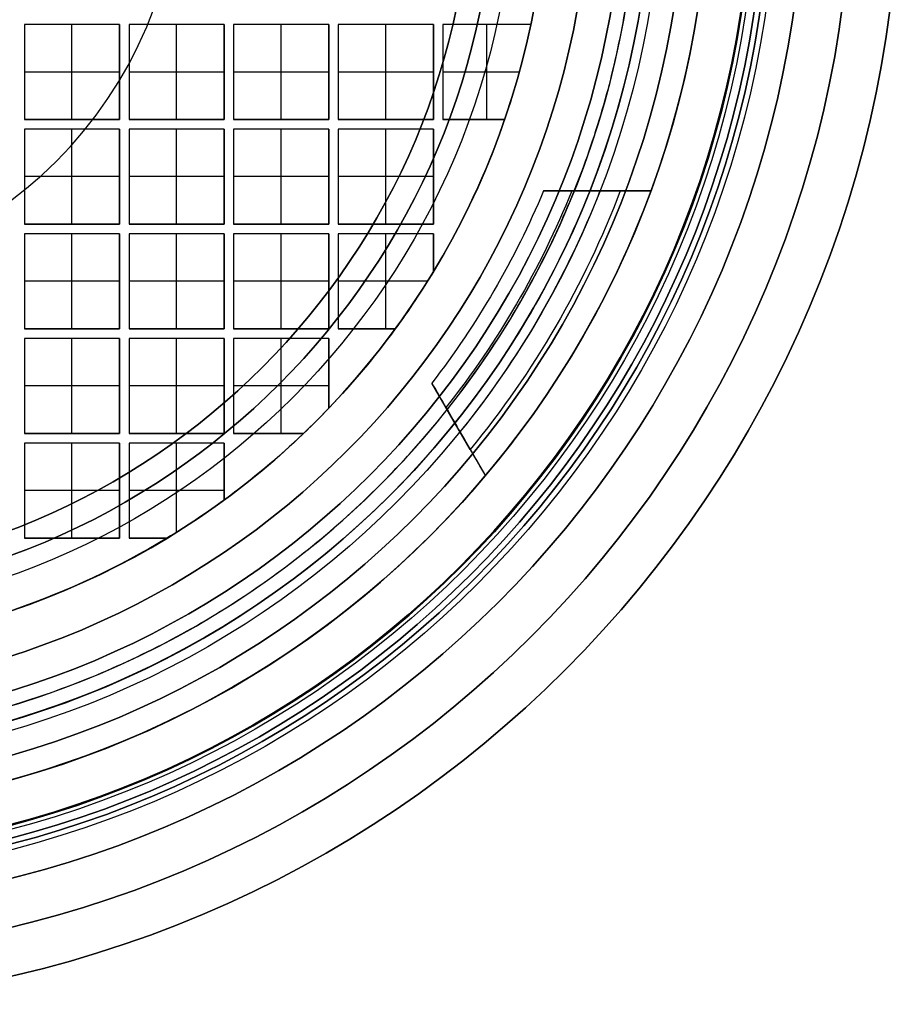
# Model space of a CAD drawing. Units: millimetres. Extents: x -106 to 330, y -194 to 112.
# Drawn here: x 55 to 65, y -194 to -184 of the extents above; entities that cross this region are included whole.
import ezdxf

# ---------------------------------------------------------------- set-up
doc = ezdxf.new("R2010")
doc.units = ezdxf.units.MM
doc.header["$MEASUREMENT"] = 0
doc.layers.add('Predefinito', color=7, linetype='Continuous', true_color=0x000000)

# ---------------------------------------------------------------- blocks, each defined once
blk = doc.blocks.new('10VE00860YY')
at = {"layer": 'Predefinito', "color": 9, "true_color": 0xbfbfbf}
for centre, radius in [((129, 0, -14.2), 12), ((129, 0, -16.95), 11), ((129, 0, -16.2), 7.75)]:
    blk.add_circle(centre, radius, dxfattribs=at)
for centre, radius in [((129, 0, -13.2), 12), ((129, 0, -15.2), 12), ((129, 0, -18.7), 11), ((129, 0, -15.2), 11), ((129, 0, -19.2), 10.5), ((129, 0, -13.2), 9.5), ((129, 0, -13.2), 7.75), ((129, 0, -19.2), 7.75)]:
    blk.add_arc(centre, radius, 180, 0, dxfattribs=at)
blk = doc.blocks.new('6907GE01-00')
at = {"layer": 'Predefinito', "extrusion": (1.01498e-31, 2.42606e-16, -1), "rotation": 270}
blk.add_blockref('10VE00860YY', (-52.5, -53, -21.8), dxfattribs=at)
blk = doc.blocks.new('Blocco 01')
at = {"layer": 'Predefinito', "color": 9, "true_color": 0xbfbfbf, "extrusion": (-4.81482e-34, 1, 0)}
for centre, radius in [((0, 0, 13.625), 10.65), ((0, 0, 12.925), 7.5)]:
    blk.add_circle(centre, radius, dxfattribs=at)
at = {"layer": 'Predefinito', "color": 9, "true_color": 0xbfbfbf, "extrusion": (0, 1, 0)}
for centre, radius in [((0, 0, 12.3), 10.59), ((0, 0, 11.6255), 9.4), ((0, 0, 11.6255), 9.1)]:
    blk.add_circle(centre, radius, dxfattribs=at)
for centre, radius in [((0, 0, 14.25), 7.5), ((0, 0, 14.25), 10.65), ((0, 0, 13), 10.59), ((0, 0, 13), 10.65), ((0, 0, 11.651), 9.4), ((0, 0, 11.651), 9.1)]:
    blk.add_arc(centre, radius, 90, 270, dxfattribs=at)
at = {"layer": 'Predefinito', "color": 9, "true_color": 0xbfbfbf, "extrusion": (0, 1, -1.92045e-16)}
blk.add_arc((0, 0.000042, 11.8), 9.249708, 90, 270, dxfattribs=at)
blk.add_arc((0, 0.000042, 11.8), 9.249708, 90, 270, dxfattribs=at)
at = {"layer": 'Predefinito', "color": 9, "true_color": 0xbfbfbf, "extrusion": (0, 1, -1.67739e-16)}
blk.add_arc((0, 0, 11.6), 10.59, 90, 270, dxfattribs=at)
at = {"layer": 'Predefinito', "color": 9, "true_color": 0xbfbfbf, "extrusion": (4.95593e-49, 1, -1.88974e-16)}
blk.add_arc((0, 0, 11.6), 9.4, 90, 270, dxfattribs=at)
at = {"layer": 'Predefinito', "color": 9, "true_color": 0xbfbfbf, "extrusion": (0, 1, -1.95204e-16)}
blk.add_arc((0, 0, 11.6), 9.1, 90, 270, dxfattribs=at)
at = {"layer": 'Predefinito', "color": 9, "true_color": 0xbfbfbf, "extrusion": (-2.36848e-16, 1, 5.60791e-33)}
blk.add_arc((0, 0, 11.6), 7.5, 90, 270, dxfattribs=at)
at = {"layer": 'Predefinito', "color": 9, "true_color": 0xbfbfbf}
blk.add_rational_spline([(0, 11.8, 9.24975), (9.249, 11.8, 9.24975), (9.249, 11.8, 0.000042), (9.249, 11.8, -9.249667), (0, 11.8, -9.249667)], [1, 0.707106781187, 1, 0.707106781187, 1], degree=2, knots=[0, 0, 0, 14.528295227, 14.528295227, 29.056590453, 29.056590453, 29.056590453], dxfattribs=at)
blk = doc.blocks.new('10GG0316000')
at = {"layer": 'Predefinito', "color": 9, "true_color": 0xbfbfbf}
blk.add_blockref('Blocco 01', (0, 0), dxfattribs=at)
blk = doc.blocks.new('10PE01560YY')
at = {"layer": 'Predefinito', "color": 9, "true_color": 0xbfbfbf}
for centre, radius in [((0, 0, 9.25), 12), ((0, 0, 17.4), 11.5), ((0, 0, 11.025), 10.4585), ((0, 0, 2.8958), 9.75), ((0, 0, 0.5), 8.75)]:
    blk.add_circle(centre, radius, dxfattribs=at)
for centre, radius in [((0, 0, 0.5), 12), ((0, 0, 18), 12), ((0, 0), 11.5), ((0, 0, 16.8), 11.5), ((0, 0, 18), 11.5), ((0, 0, 16.8), 10.7085), ((0, 0, 16.55), 10.4585), ((0, 0, 5.5), 10.4585), ((0, 0, 4.7915), 9.75), ((0, 0, 1), 9.75), ((0, 0), 8.75), ((0, 0, 1), 8.75)]:
    blk.add_arc(centre, radius, 0, 180, dxfattribs=at)
blk = doc.blocks.new('10RM0986000')
at = {"layer": 'Predefinito', "color": 9, "true_color": 0xbfbfbf}
for p, q in [((1.7, -3.8, 0.6), (1.7, -2.8, 0.6)), ((1.7, -2.8, 0.6), (2.7, -2.8, 0.6)), ((1.7, -2.8, 0.8), (1.7, -2.8, 0.6)), ((1.7, -3.8, 0.8), (1.7, -2.8, 0.8)), ((1.7, -2.8, 0.8), (2.7, -2.8, 0.8)), ((1.7, -3.8, 0.7), (1.7, -2.8, 0.7)), ((1.7, -2.8, 0.7), (2.7, -2.8, 0.7)), ((2.2, -2.8, 0.6), (2.2, -2.8, 0.8)), ((2.2, -3.8, 0.8), (2.2, -2.8, 0.8)), ((2.7, -2.8, 0.6), (2.7, -3.8, 0.6)), ((2.7, -2.8, 0.8), (2.7, -2.8, 0.6)), ((2.7, -2.8, 0.8), (2.7, -3.8, 0.8)), ((2.7, -3.8, 0.7), (2.7, -2.8, 0.7)), ((2.8, -3.8, 0.6), (2.8, -2.8, 0.6)), ((2.8, -2.8, 0.6), (3.8, -2.8, 0.6)), ((2.8, -2.8, 0.8), (2.8, -2.8, 0.6)), ((2.8, -3.8, 0.8), (2.8, -2.8, 0.8)), ((2.8, -2.8, 0.8), (3.8, -2.8, 0.8)), ((2.8, -3.8, 0.7), (2.8, -2.8, 0.7)), ((2.8, -2.8, 0.7), (3.8, -2.8, 0.7)), ((3.3, -2.8, 0.6), (3.3, -2.8, 0.8)), ((3.3, -3.8, 0.8), (3.3, -2.8, 0.8)), ((3.8, -2.8, 0.6), (3.8, -3.8, 0.6)), ((3.8, -2.8, 0.8), (3.8, -2.8, 0.6)), ((3.8, -2.8, 0.8), (3.8, -3.8, 0.8)), ((3.8, -3.8, 0.7), (3.8, -2.8, 0.7)), ((3.9, -3.8, 0.6), (3.9, -2.8, 0.6)), ((3.9, -2.8, 0.6), (4.9, -2.8, 0.6)), ((3.9, -2.8, 0.8), (3.9, -2.8, 0.6)), ((3.9, -3.8, 0.8), (3.9, -2.8, 0.8)), ((3.9, -2.8, 0.8), (4.9, -2.8, 0.8)), ((3.9, -3.8, 0.7), (3.9, -2.8, 0.7)), ((3.9, -2.8, 0.7), (4.9, -2.8, 0.7)), ((4.4, -2.8, 0.6), (4.4, -2.8, 0.8)), ((4.4, -3.8, 0.8), (4.4, -2.8, 0.8)), ((4.9, -2.8, 0.6), (4.9, -3.8, 0.6)), ((4.9, -2.8, 0.8), (4.9, -2.8, 0.6)), ((4.9, -2.8, 0.8), (4.9, -3.8, 0.8)), ((4.9, -3.8, 0.7), (4.9, -2.8, 0.7)), ((5, -3.8, 0.6), (5, -2.8, 0.6)), ((5, -2.8, 0.6), (6, -2.8, 0.6)), ((5, -2.8, 0.8), (5, -2.8, 0.6)), ((5, -3.8, 0.8), (5, -2.8, 0.8)), ((5, -2.8, 0.8), (6, -2.8, 0.8)), ((5, -3.8, 0.7), (5, -2.8, 0.7)), ((5, -2.8, 0.7), (6, -2.8, 0.7)), ((5.5, -2.8, 0.6), (5.5, -2.8, 0.8)), ((5.5, -3.8, 0.8), (5.5, -2.8, 0.8)), ((6, -2.8, 0.6), (6, -3.8, 0.6)), ((6, -2.8, 0.8), (6, -2.8, 0.6)), ((6, -2.8, 0.8), (6, -3.8, 0.8)), ((6, -3.8, 0.7), (6, -2.8, 0.7)), ((6.1, -3.8, 0.6), (6.1, -2.8, 0.6)), ((6.1, -2.8, 0.6), (7.1, -2.8, 0.6)), ((6.1, -2.8, 0.8), (6.1, -2.8, 0.6)), ((6.1, -3.8, 0.8), (6.1, -2.8, 0.8)), ((6.1, -2.8, 0.8), (7.1, -2.8, 0.8)), ((6.1, -3.8, 0.7), (6.1, -2.8, 0.7)), ((6.1, -2.8, 0.7), (7.1, -2.8, 0.7)), ((6.6, -2.8, 0.6), (6.6, -2.8, 0.8)), ((6.6, -3.8, 0.8), (6.6, -2.8, 0.8)), ((7.1, -2.8, 0.6), (7.1, -3.8, 0.6)), ((7.1, -2.8, 0.8), (7.1, -2.8, 0.6)), ((7.1, -2.8, 0.8), (7.1, -3.8, 0.8)), ((7.1, -3.8, 0.7), (7.1, -2.8, 0.7)), ((1.7, -3.3, 0.6), (1.7, -3.3, 0.8)), ((2.7, -3.3, 0.8), (1.7, -3.3, 0.8)), ((2.7, -3.3, 0.8), (2.7, -3.3, 0.6)), ((2.8, -3.3, 0.6), (2.8, -3.3, 0.8)), ((3.8, -3.3, 0.8), (2.8, -3.3, 0.8)), ((3.8, -3.3, 0.8), (3.8, -3.3, 0.6)), ((3.9, -3.3, 0.6), (3.9, -3.3, 0.8)), ((4.9, -3.3, 0.8), (3.9, -3.3, 0.8)), ((4.9, -3.3, 0.8), (4.9, -3.3, 0.6)), ((5, -3.3, 0.6), (5, -3.3, 0.8)), ((6, -3.3, 0.8), (5, -3.3, 0.8)), ((6, -3.3, 0.8), (6, -3.3, 0.6)), ((6.1, -3.3, 0.6), (6.1, -3.3, 0.8)), ((7.1, -3.3, 0.8), (6.1, -3.3, 0.8)), ((7.1, -3.3, 0.8), (7.1, -3.3, 0.6)), ((2.7, -3.8, 0.6), (1.7, -3.8, 0.6)), ((1.7, -3.8, 0.8), (1.7, -3.8, 0.6)), ((2.7, -3.8, 0.8), (1.7, -3.8, 0.8)), ((1.7, -3.8, 0.7), (2.7, -3.8, 0.7)), ((2.2, -3.8, 0.8), (2.2, -3.8, 0.6)), ((2.7, -3.8, 0.6), (2.7, -3.8, 0.8)), ((3.8, -3.8, 0.6), (2.8, -3.8, 0.6)), ((2.8, -3.8, 0.8), (2.8, -3.8, 0.6)), ((3.8, -3.8, 0.8), (2.8, -3.8, 0.8)), ((2.8, -3.8, 0.7), (3.8, -3.8, 0.7)), ((3.3, -3.8, 0.8), (3.3, -3.8, 0.6)), ((3.8, -3.8, 0.6), (3.8, -3.8, 0.8)), ((4.9, -3.8, 0.6), (3.9, -3.8, 0.6)), ((3.9, -3.8, 0.8), (3.9, -3.8, 0.6)), ((4.9, -3.8, 0.8), (3.9, -3.8, 0.8)), ((3.9, -3.8, 0.7), (4.9, -3.8, 0.7)), ((4.4, -3.8, 0.8), (4.4, -3.8, 0.6)), ((4.9, -3.8, 0.6), (4.9, -3.8, 0.8)), ((6, -3.8, 0.6), (5, -3.8, 0.6)), ((5, -3.8, 0.8), (5, -3.8, 0.6)), ((6, -3.8, 0.8), (5, -3.8, 0.8)), ((5, -3.8, 0.7), (6, -3.8, 0.7)), ((5.5, -3.8, 0.8), (5.5, -3.8, 0.6)), ((6, -3.8, 0.6), (6, -3.8, 0.8)), ((7.1, -3.8, 0.6), (6.1, -3.8, 0.6)), ((6.1, -3.8, 0.8), (6.1, -3.8, 0.6)), ((7.1, -3.8, 0.8), (6.1, -3.8, 0.8)), ((6.1, -3.8, 0.7), (7.1, -3.8, 0.7)), ((6.6, -3.8, 0.8), (6.6, -3.8, 0.6)), ((7.1, -3.8, 0.6), (7.1, -3.8, 0.8)), ((1.7, -4.9, 0.6), (1.7, -3.9, 0.6)), ((1.7, -3.9, 0.6), (2.7, -3.9, 0.6)), ((1.7, -3.9, 0.8), (1.7, -3.9, 0.6)), ((1.7, -4.9, 0.8), (1.7, -3.9, 0.8)), ((1.7, -3.9, 0.8), (2.7, -3.9, 0.8)), ((1.7, -4.9, 0.7), (1.7, -3.9, 0.7)), ((1.7, -3.9, 0.7), (2.7, -3.9, 0.7)), ((2.2, -3.9, 0.6), (2.2, -3.9, 0.8)), ((2.2, -4.9, 0.8), (2.2, -3.9, 0.8)), ((2.7, -3.9, 0.6), (2.7, -4.9, 0.6)), ((2.7, -3.9, 0.8), (2.7, -3.9, 0.6)), ((2.7, -3.9, 0.8), (2.7, -4.9, 0.8)), ((2.7, -4.9, 0.7), (2.7, -3.9, 0.7)), ((2.8, -4.9, 0.6), (2.8, -3.9, 0.6)), ((2.8, -3.9, 0.6), (3.8, -3.9, 0.6)), ((2.8, -3.9, 0.8), (2.8, -3.9, 0.6)), ((2.8, -4.9, 0.8), (2.8, -3.9, 0.8)), ((2.8, -3.9, 0.8), (3.8, -3.9, 0.8)), ((2.8, -4.9, 0.7), (2.8, -3.9, 0.7)), ((2.8, -3.9, 0.7), (3.8, -3.9, 0.7)), ((3.3, -3.9, 0.6), (3.3, -3.9, 0.8)), ((3.3, -4.9, 0.8), (3.3, -3.9, 0.8)), ((3.8, -3.9, 0.6), (3.8, -4.9, 0.6)), ((3.8, -3.9, 0.8), (3.8, -3.9, 0.6)), ((3.8, -3.9, 0.8), (3.8, -4.9, 0.8)), ((3.8, -4.9, 0.7), (3.8, -3.9, 0.7)), ((3.9, -4.9, 0.6), (3.9, -3.9, 0.6)), ((3.9, -3.9, 0.6), (4.9, -3.9, 0.6)), ((3.9, -3.9, 0.8), (3.9, -3.9, 0.6)), ((3.9, -4.9, 0.8), (3.9, -3.9, 0.8)), ((3.9, -3.9, 0.8), (4.9, -3.9, 0.8)), ((3.9, -4.9, 0.7), (3.9, -3.9, 0.7)), ((3.9, -3.9, 0.7), (4.9, -3.9, 0.7)), ((4.4, -3.9, 0.6), (4.4, -3.9, 0.8)), ((4.4, -4.9, 0.8), (4.4, -3.9, 0.8)), ((4.9, -3.9, 0.6), (4.9, -4.9, 0.6)), ((4.9, -3.9, 0.8), (4.9, -3.9, 0.6)), ((4.9, -3.9, 0.8), (4.9, -4.9, 0.8)), ((4.9, -4.9, 0.7), (4.9, -3.9, 0.7)), ((5, -4.9, 0.6), (5, -3.9, 0.6)), ((5, -3.9, 0.6), (6, -3.9, 0.6)), ((5, -3.9, 0.8), (5, -3.9, 0.6)), ((5, -4.9, 0.8), (5, -3.9, 0.8)), ((5, -3.9, 0.8), (6, -3.9, 0.8)), ((5, -4.9, 0.7), (5, -3.9, 0.7)), ((5, -3.9, 0.7), (6, -3.9, 0.7)), ((5.5, -3.9, 0.6), (5.5, -3.9, 0.8)), ((5.5, -4.9, 0.8), (5.5, -3.9, 0.8)), ((6, -3.9, 0.6), (6, -4.9, 0.6)), ((6, -3.9, 0.8), (6, -3.9, 0.6)), ((6, -3.9, 0.8), (6, -4.9, 0.8)), ((6, -4.9, 0.7), (6, -3.9, 0.7)), ((6.1, -3.9, 0.6), (7.1, -3.9, 0.6)), ((6.1, -4.9, 0.6), (6.1, -3.9, 0.6)), ((6.1, -3.9, 0.8), (6.1, -3.9, 0.6)), ((6.1, -4.9, 0.8), (6.1, -3.9, 0.8)), ((6.1, -3.9, 0.8), (7.1, -3.9, 0.8)), ((6.1, -4.9, 0.7), (6.1, -3.9, 0.7)), ((6.1, -3.9, 0.7), (7.1, -3.9, 0.7)), ((6.6, -3.9, 0.6), (6.6, -3.9, 0.8)), ((6.6, -4.9, 0.8), (6.6, -3.9, 0.8)), ((7.1, -3.9, 0.6), (7.1, -4.299, 0.6)), ((7.1, -3.9, 0.8), (7.1, -3.9, 0.6)), ((7.1, -3.9, 0.8), (7.1, -4.299, 0.8)), ((7.1, -4.299, 0.7), (7.1, -3.9, 0.7)), ((7.1, -4.099, 0.8), (7.1, -4.099, 0.6)), ((7.1, -4.299, 0.6), (7.1, -4.299, 0.8)), ((1.7, -4.4, 0.6), (1.7, -4.4, 0.8)), ((2.7, -4.4, 0.8), (1.7, -4.4, 0.8)), ((2.7, -4.4, 0.8), (2.7, -4.4, 0.6)), ((2.8, -4.4, 0.6), (2.8, -4.4, 0.8)), ((3.8, -4.4, 0.8), (2.8, -4.4, 0.8)), ((3.8, -4.4, 0.8), (3.8, -4.4, 0.6)), ((3.9, -4.4, 0.6), (3.9, -4.4, 0.8)), ((4.9, -4.4, 0.8), (3.9, -4.4, 0.8)), ((4.9, -4.4, 0.8), (4.9, -4.4, 0.6)), ((5, -4.4, 0.6), (5, -4.4, 0.8)), ((6, -4.4, 0.8), (5, -4.4, 0.8)), ((6, -4.4, 0.8), (6, -4.4, 0.6)), ((6.1, -4.4, 0.6), (6.1, -4.4, 0.8)), ((7.038, -4.4, 0.8), (6.1, -4.4, 0.8)), ((2.7, -4.9, 0.6), (1.7, -4.9, 0.6)), ((1.7, -4.9, 0.8), (1.7, -4.9, 0.6)), ((2.7, -4.9, 0.8), (1.7, -4.9, 0.8)), ((1.7, -4.9, 0.7), (2.7, -4.9, 0.7)), ((2.2, -4.9, 0.8), (2.2, -4.9, 0.6)), ((2.7, -4.9, 0.6), (2.7, -4.9, 0.8)), ((3.8, -4.9, 0.6), (2.8, -4.9, 0.6)), ((2.8, -4.9, 0.8), (2.8, -4.9, 0.6)), ((3.8, -4.9, 0.8), (2.8, -4.9, 0.8)), ((2.8, -4.9, 0.7), (3.8, -4.9, 0.7)), ((3.3, -4.9, 0.8), (3.3, -4.9, 0.6)), ((3.8, -4.9, 0.6), (3.8, -4.9, 0.8)), ((4.9, -4.9, 0.6), (3.9, -4.9, 0.6)), ((3.9, -4.9, 0.8), (3.9, -4.9, 0.6)), ((4.9, -4.9, 0.8), (3.9, -4.9, 0.8)), ((3.9, -4.9, 0.7), (4.9, -4.9, 0.7)), ((4.4, -4.9, 0.8), (4.4, -4.9, 0.6)), ((4.9, -4.9, 0.6), (4.9, -4.9, 0.8)), ((6, -4.9, 0.6), (5, -4.9, 0.6)), ((5, -4.9, 0.8), (5, -4.9, 0.6)), ((6, -4.9, 0.8), (5, -4.9, 0.8)), ((5, -4.9, 0.7), (6, -4.9, 0.7)), ((5.5, -4.9, 0.8), (5.5, -4.9, 0.6)), ((6, -4.9, 0.6), (6, -4.9, 0.8)), ((6.699, -4.9, 0.6), (6.1, -4.9, 0.6)), ((6.1, -4.9, 0.8), (6.1, -4.9, 0.6)), ((6.699, -4.9, 0.8), (6.1, -4.9, 0.8)), ((6.1, -4.9, 0.7), (6.699, -4.9, 0.7)), ((6.4, -4.9, 0.8), (6.4, -4.9, 0.6)), ((6.699, -4.9, 0.8), (6.699, -4.9, 0.6)), ((1.7, -6, 0.6), (1.7, -5, 0.6)), ((1.7, -5, 0.6), (2.7, -5, 0.6)), ((1.7, -5, 0.8), (1.7, -5, 0.6)), ((1.7, -6, 0.8), (1.7, -5, 0.8)), ((1.7, -5, 0.8), (2.7, -5, 0.8)), ((1.7, -6, 0.7), (1.7, -5, 0.7)), ((1.7, -5, 0.7), (2.7, -5, 0.7)), ((2.2, -5, 0.6), (2.2, -5, 0.8)), ((2.2, -6, 0.8), (2.2, -5, 0.8)), ((2.7, -5, 0.6), (2.7, -6, 0.6)), ((2.7, -5, 0.8), (2.7, -5, 0.6)), ((2.7, -5, 0.8), (2.7, -6, 0.8)), ((2.7, -6, 0.7), (2.7, -5, 0.7)), ((2.8, -6, 0.6), (2.8, -5, 0.6)), ((2.8, -5, 0.6), (3.8, -5, 0.6)), ((2.8, -5, 0.8), (2.8, -5, 0.6)), ((2.8, -6, 0.8), (2.8, -5, 0.8)), ((2.8, -5, 0.8), (3.8, -5, 0.8)), ((2.8, -6, 0.7), (2.8, -5, 0.7)), ((2.8, -5, 0.7), (3.8, -5, 0.7)), ((3.3, -5, 0.6), (3.3, -5, 0.8)), ((3.3, -6, 0.8), (3.3, -5, 0.8)), ((3.8, -5, 0.6), (3.8, -6, 0.6)), ((3.8, -5, 0.8), (3.8, -5, 0.6)), ((3.8, -5, 0.8), (3.8, -6, 0.8)), ((3.8, -6, 0.7), (3.8, -5, 0.7)), ((3.9, -6, 0.6), (3.9, -5, 0.6)), ((3.9, -5, 0.6), (4.9, -5, 0.6)), ((3.9, -5, 0.8), (3.9, -5, 0.6)), ((3.9, -6, 0.8), (3.9, -5, 0.8)), ((3.9, -5, 0.8), (4.9, -5, 0.8)), ((3.9, -6, 0.7), (3.9, -5, 0.7)), ((3.9, -5, 0.7), (4.9, -5, 0.7)), ((4.4, -5, 0.6), (4.4, -5, 0.8)), ((4.4, -6, 0.8), (4.4, -5, 0.8)), ((4.9, -5, 0.6), (4.9, -6, 0.6)), ((4.9, -5, 0.8), (4.9, -5, 0.6)), ((4.9, -5, 0.8), (4.9, -6, 0.8)), ((4.9, -6, 0.7), (4.9, -5, 0.7)), ((5, -5, 0.6), (6, -5, 0.6)), ((5, -6, 0.6), (5, -5, 0.6)), ((5, -5, 0.8), (5, -5, 0.6)), ((5, -6, 0.8), (5, -5, 0.8)), ((5, -5, 0.8), (6, -5, 0.8)), ((5, -6, 0.7), (5, -5, 0.7)), ((5, -5, 0.7), (6, -5, 0.7)), ((5.5, -5, 0.6), (5.5, -5, 0.8)), ((5.5, -6, 0.8), (5.5, -5, 0.8)), ((6, -5, 0.6), (6, -5.735, 0.6)), ((6, -5, 0.8), (6, -5, 0.6)), ((6, -5, 0.8), (6, -5.735, 0.8)), ((6, -5.735, 0.7), (6, -5, 0.7)), ((6, -5.367, 0.8), (6, -5.367, 0.6)), ((1.7, -5.5, 0.6), (1.7, -5.5, 0.8)), ((2.7, -5.5, 0.8), (1.7, -5.5, 0.8)), ((2.7, -5.5, 0.8), (2.7, -5.5, 0.6)), ((2.8, -5.5, 0.6), (2.8, -5.5, 0.8)), ((3.8, -5.5, 0.8), (2.8, -5.5, 0.8)), ((3.8, -5.5, 0.8), (3.8, -5.5, 0.6)), ((3.9, -5.5, 0.6), (3.9, -5.5, 0.8)), ((4.9, -5.5, 0.8), (3.9, -5.5, 0.8)), ((4.9, -5.5, 0.8), (4.9, -5.5, 0.6)), ((5, -5.5, 0.6), (5, -5.5, 0.8)), ((6, -5.5, 0.8), (5, -5.5, 0.8)), ((6, -5.735, 0.6), (6, -5.735, 0.8)), ((2.7, -6, 0.6), (1.7, -6, 0.6)), ((1.7, -6, 0.8), (1.7, -6, 0.6)), ((2.7, -6, 0.8), (1.7, -6, 0.8)), ((1.7, -6, 0.7), (2.7, -6, 0.7)), ((2.2, -6, 0.8), (2.2, -6, 0.6)), ((2.7, -6, 0.6), (2.7, -6, 0.8)), ((3.8, -6, 0.6), (2.8, -6, 0.6)), ((2.8, -6, 0.8), (2.8, -6, 0.6)), ((3.8, -6, 0.8), (2.8, -6, 0.8)), ((2.8, -6, 0.7), (3.8, -6, 0.7)), ((3.3, -6, 0.8), (3.3, -6, 0.6)), ((3.8, -6, 0.6), (3.8, -6, 0.8)), ((4.9, -6, 0.6), (3.9, -6, 0.6)), ((3.9, -6, 0.8), (3.9, -6, 0.6)), ((4.9, -6, 0.8), (3.9, -6, 0.8)), ((3.9, -6, 0.7), (4.9, -6, 0.7)), ((4.4, -6, 0.8), (4.4, -6, 0.6)), ((4.9, -6, 0.6), (4.9, -6, 0.8)), ((5.735, -6, 0.6), (5, -6, 0.6)), ((5, -6, 0.8), (5, -6, 0.6)), ((5.735, -6, 0.8), (5, -6, 0.8)), ((5, -6, 0.7), (5.735, -6, 0.7)), ((5.367, -6, 0.8), (5.367, -6, 0.6)), ((5.735, -6, 0.8), (5.735, -6, 0.6)), ((1.7, -7.1, 0.6), (1.7, -6.1, 0.6)), ((1.7, -6.1, 0.6), (2.7, -6.1, 0.6)), ((1.7, -6.1, 0.8), (1.7, -6.1, 0.6)), ((1.7, -7.1, 0.8), (1.7, -6.1, 0.8)), ((1.7, -6.1, 0.8), (2.7, -6.1, 0.8)), ((1.7, -7.1, 0.7), (1.7, -6.1, 0.7)), ((1.7, -6.1, 0.7), (2.7, -6.1, 0.7)), ((2.2, -6.1, 0.6), (2.2, -6.1, 0.8)), ((2.2, -7.1, 0.8), (2.2, -6.1, 0.8)), ((2.7, -6.1, 0.6), (2.7, -7.1, 0.6)), ((2.7, -6.1, 0.8), (2.7, -6.1, 0.6)), ((2.7, -6.1, 0.8), (2.7, -7.1, 0.8)), ((2.7, -7.1, 0.7), (2.7, -6.1, 0.7)), ((2.8, -7.1, 0.6), (2.8, -6.1, 0.6)), ((2.8, -6.1, 0.6), (3.8, -6.1, 0.6)), ((2.8, -6.1, 0.8), (2.8, -6.1, 0.6)), ((2.8, -7.1, 0.8), (2.8, -6.1, 0.8)), ((2.8, -6.1, 0.8), (3.8, -6.1, 0.8)), ((2.8, -7.1, 0.7), (2.8, -6.1, 0.7)), ((2.8, -6.1, 0.7), (3.8, -6.1, 0.7)), ((3.3, -6.1, 0.6), (3.3, -6.1, 0.8)), ((3.3, -7.1, 0.8), (3.3, -6.1, 0.8)), ((3.8, -6.1, 0.6), (3.8, -7.1, 0.6)), ((3.8, -6.1, 0.8), (3.8, -6.1, 0.6)), ((3.8, -6.1, 0.8), (3.8, -7.1, 0.8)), ((3.8, -7.1, 0.7), (3.8, -6.1, 0.7)), ((3.9, -6.1, 0.6), (4.9, -6.1, 0.6)), ((3.9, -7.1, 0.6), (3.9, -6.1, 0.6)), ((3.9, -6.1, 0.8), (3.9, -6.1, 0.6)), ((3.9, -7.1, 0.8), (3.9, -6.1, 0.8)), ((3.9, -6.1, 0.8), (4.9, -6.1, 0.8)), ((3.9, -7.1, 0.7), (3.9, -6.1, 0.7)), ((3.9, -6.1, 0.7), (4.9, -6.1, 0.7)), ((4.4, -6.1, 0.6), (4.4, -6.1, 0.8)), ((4.4, -7.038, 0.8), (4.4, -6.1, 0.8)), ((4.9, -6.1, 0.6), (4.9, -6.699, 0.6)), ((4.9, -6.1, 0.8), (4.9, -6.1, 0.6)), ((4.9, -6.1, 0.8), (4.9, -6.699, 0.8)), ((4.9, -6.699, 0.7), (4.9, -6.1, 0.7)), ((4.9, -6.4, 0.8), (4.9, -6.4, 0.6)), ((1.7, -6.6, 0.6), (1.7, -6.6, 0.8)), ((2.7, -6.6, 0.8), (1.7, -6.6, 0.8)), ((2.7, -6.6, 0.8), (2.7, -6.6, 0.6)), ((2.8, -6.6, 0.6), (2.8, -6.6, 0.8)), ((3.8, -6.6, 0.8), (2.8, -6.6, 0.8)), ((3.8, -6.6, 0.8), (3.8, -6.6, 0.6)), ((3.9, -6.6, 0.6), (3.9, -6.6, 0.8)), ((4.9, -6.6, 0.8), (3.9, -6.6, 0.8)), ((4.9, -6.699, 0.6), (4.9, -6.699, 0.8)), ((2.7, -7.1, 0.6), (1.7, -7.1, 0.6)), ((1.7, -7.1, 0.8), (1.7, -7.1, 0.6)), ((2.7, -7.1, 0.8), (1.7, -7.1, 0.8)), ((1.7, -7.1, 0.7), (2.7, -7.1, 0.7)), ((2.2, -7.1, 0.8), (2.2, -7.1, 0.6)), ((2.7, -7.1, 0.6), (2.7, -7.1, 0.8)), ((3.8, -7.1, 0.6), (2.8, -7.1, 0.6)), ((2.8, -7.1, 0.8), (2.8, -7.1, 0.6)), ((3.8, -7.1, 0.8), (2.8, -7.1, 0.8)), ((2.8, -7.1, 0.7), (3.8, -7.1, 0.7)), ((3.3, -7.1, 0.8), (3.3, -7.1, 0.6)), ((3.8, -7.1, 0.6), (3.8, -7.1, 0.8)), ((4.299, -7.1, 0.6), (3.9, -7.1, 0.6)), ((3.9, -7.1, 0.8), (3.9, -7.1, 0.6)), ((4.299, -7.1, 0.8), (3.9, -7.1, 0.8)), ((3.9, -7.1, 0.7), (4.299, -7.1, 0.7)), ((4.099, -7.1, 0.8), (4.099, -7.1, 0.6)), ((4.299, -7.1, 0.8), (4.299, -7.1, 0.6)), ((5.889, -7.326, 6), (5.47, -7.084, 6)), ((1.7, -7.2, 0.6), (2.7, -7.2, 0.6)), ((1.7, -8.124, 0.6), (1.7, -7.2, 0.6)), ((1.7, -7.2, 0.8), (1.7, -7.2, 0.6)), ((1.7, -8.124, 0.8), (1.7, -7.2, 0.8)), ((1.7, -7.2, 0.8), (2.7, -7.2, 0.8)), ((1.7, -8.124, 0.7), (1.7, -7.2, 0.7)), ((1.7, -7.2, 0.7), (2.7, -7.2, 0.7)), ((2.2, -7.2, 0.6), (2.2, -7.2, 0.8)), ((2.2, -8.003, 0.8), (2.2, -7.2, 0.8)), ((2.7, -7.2, 0.6), (2.7, -7.849, 0.6)), ((2.7, -7.2, 0.8), (2.7, -7.2, 0.6)), ((2.7, -7.2, 0.8), (2.7, -7.849, 0.8)), ((2.7, -7.849, 0.7), (2.7, -7.2, 0.7)), ((6.167, -7.487, 7), (5.727, -7.232, 7)), ((5.957, -7.365, 6.242), (5.957, -7.365, 7.901)), ((5.982, -7.38, 8), (6.444, -7.647, 8)), ((2.7, -7.524, 0.8), (2.7, -7.524, 0.6)), ((1.7, -7.662, 0.6), (1.7, -7.662, 0.8)), ((2.7, -7.662, 0.8), (1.7, -7.662, 0.8)), ((2.7, -7.849, 0.6), (2.7, -7.849, 0.8)), ((1.7, -8.124, 0.8), (1.7, -8.124, 0.6)), ((3.45, -8.744, 6), (3.45, -8.258, 6)), ((3.45, -9.066, 7), (3.45, -8.555, 7)), ((3.45, -8.822, 7.901), (3.45, -8.822, 6.242)), ((3.45, -8.851, 8), (3.45, -9.386, 8))]:
    blk.add_line(p, q, dxfattribs=at)
for centre, radius in [((0, 0, 10), 10.45), ((0, 0, 8.75), 10), ((0, 0, 3.15), 9.4), ((0, 0, 0.4), 8.3), ((0, 0, 12.182), 4.435)]:
    blk.add_circle(centre, radius, dxfattribs=at)
for centre, radius, start, end in [((0, 0, 10.5), 10.45, 180, 0), ((0, 0, 9.5), 10.45, 180, 0), ((0, 0, 9.5), 10, 180, 0), ((0, 0, 0.3), 9.4, 180, 0), ((0, 0), 9.1, 180, 0), ((0, 0), 8.3, 180, 0), ((0, 0, 10.5), 7.95, 180, 0), ((0, 0, 6), 9.4, 308.7952, 351.2048), ((0, 0, 8), 10, 310.1231, 349.8769), ((0, 0, 0.6), 8.3, 328.8064, 341.0162), ((0, 0, 0.8), 8.3, 323.8173, 328.8064), ((0, 0, 0.6), 8.3, 316.2937, 323.8173), ((0, 0, 0.8), 8.3, 313.7063, 316.2937), ((0, 0, 0.6), 8.3, 306.1827, 313.7063), ((0, 0, 0.8), 8.3, 301.1936, 306.1827), ((0, 0, 0.6), 8.3, 288.9838, 301.1936), ((0, 0, 6), 8.95, 292.6739, 307.6726), ((0, 0, 7), 9.225, 291.9618, 308.3727), ((0, 0, 6), 9.4, 291.532, 308.7952), ((0, 0, 8), 9.5, 291.2943, 309.029), ((0, 0, 7), 9.7, 290.8345, 309.4812), ((0, 0, 8), 10, 290.1818, 310.1231), ((0, 0, 0.8), 8.3, 281.8189, 288.9838), ((0, 0, 0.6), 8.3, 281.1145, 281.8189), ((0, 0, 6), 9.4, 248.468, 291.532), ((0, 0, 8), 10, 249.8182, 290.1818)]:
    blk.add_arc(centre, radius, start, end, dxfattribs=at)
for points in [[(5.47, -7.084, 6), (5.641, -7.183, 6.666), (5.812, -7.282, 7.333), (5.982, -7.38, 8)], [(5.889, -7.326, 6), (6.075, -7.433, 6.666), (6.26, -7.54, 7.333), (6.444, -7.647, 8)], [(3.45, -8.258, 6), (3.45, -8.457, 6.666), (3.45, -8.654, 7.333), (3.45, -8.851, 8)], [(3.45, -9.386, 8), (3.45, -9.173, 7.333), (3.45, -8.959, 6.666), (3.45, -8.744, 6)]]:
    blk.add_open_spline(points, degree=3, dxfattribs=at)
blk = doc.blocks.new('6907A701-00')
at = {"layer": 'Predefinito'}
blk.add_blockref('6907GE01-00', (0, 0), dxfattribs=at)
at = {"layer": 'Predefinito', "extrusion": (-1.97466e-16, 3.53586e-16, -1), "rotation": 90.00000000000001}
blk.add_blockref('10PE01560YY', (-52.5, -182, -55), dxfattribs=at)
at = {"layer": 'Predefinito', "extrusion": (4.48204e-16, 2.99352e-16, -1), "rotation": 270}
blk.add_blockref('10RM0986000', (-52.5, -182, -54.15), dxfattribs=at)
at = {"layer": 'Predefinito', "extrusion": (2.23392e-32, -1, -2.77556e-16)}
blk.add_blockref('10GG0316000', (52.5, 29.4, 182), dxfattribs=at)
blk = doc.blocks.new('69070701-00')
at = {"layer": 'Predefinito'}
blk.add_blockref('6907A701-00', (0, 0), dxfattribs=at)
blk = doc.blocks.new('69071400-00')
at = {"layer": 'Predefinito'}
blk.add_blockref('69070701-00', (0, 0), dxfattribs=at)

msp = doc.modelspace()

# ---------------------------------------------------------------- block references
at = {"layer": 'Predefinito'}
msp.add_blockref('69071400-00', (0, 0), dxfattribs=at)

doc.saveas('drawing.dxf')
